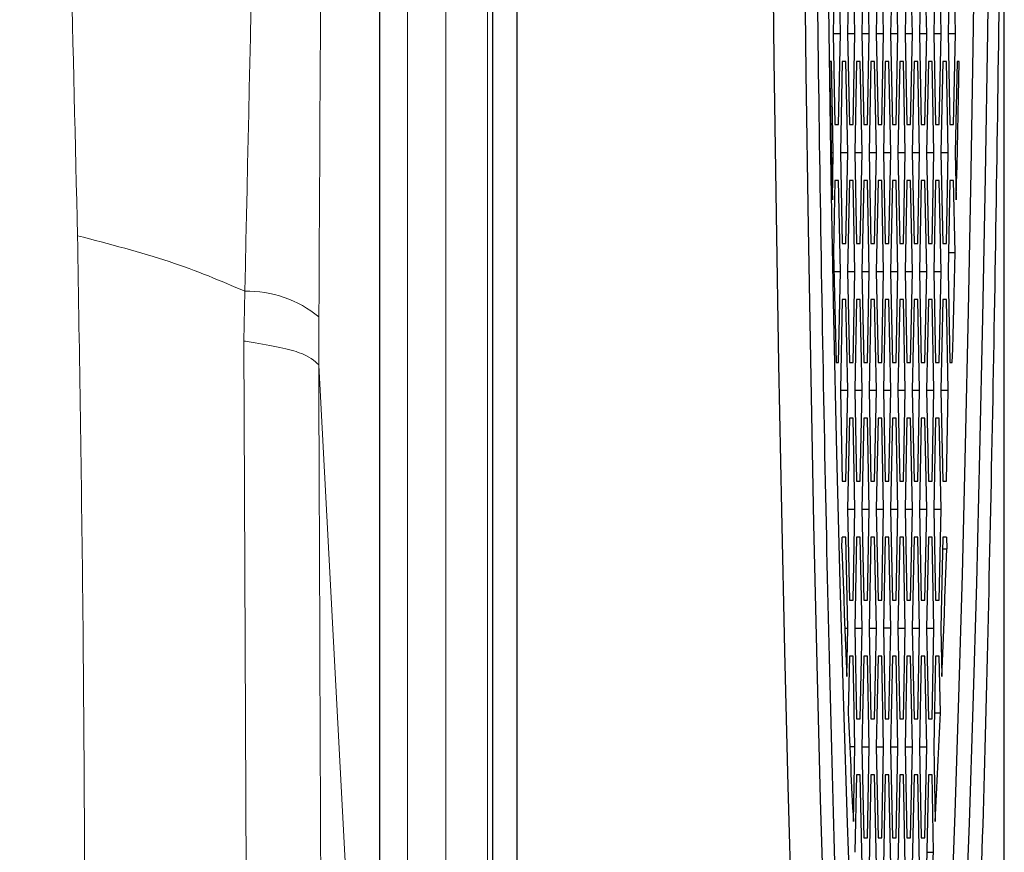
# Model space of a CAD drawing. Units: millimetres. Extents: x 453 to 2714, y 51 to 2087.
# Drawn here: x 1130 to 1165, y 1707 to 1737 of the extents above; entities that cross this region are included whole.
import ezdxf

# ---------------------------------------------------------------- set-up
doc = ezdxf.new("R2010")
doc.units = ezdxf.units.MM

msp = doc.modelspace()

# ---------------------------------------------------------------- linework, layer by layer
at = {"color": 7, "linetype": 'Continuous', "lineweight": 25}
for p, q in [((1148.023, 1657.074), (1148.023, 1883.075)), ((1165.437, 1666.968), (1165.437, 1767.401)), ((1143.118, 1683.389), (1143.118, 1760.727)), ((1147.137, 1757.266), (1147.137, 1680.642)), ((1159.385, 1739.325), (1159.319, 1736.075)), ((1159.581, 1736.075), (1159.516, 1739.325)), ((1159.898, 1739.325), (1159.833, 1736.075)), ((1160.095, 1736.075), (1160.029, 1739.325)), ((1160.412, 1739.325), (1160.347, 1736.075)), ((1160.609, 1736.075), (1160.543, 1739.325)), ((1160.926, 1739.325), (1160.86, 1736.075)), ((1161.122, 1736.075), (1161.057, 1739.325)), ((1161.44, 1739.325), (1161.374, 1736.075)), ((1161.636, 1736.075), (1161.571, 1739.325)), ((1161.954, 1739.325), (1161.888, 1736.075)), ((1162.15, 1736.075), (1162.085, 1739.325)), ((1162.467, 1739.325), (1162.402, 1736.075)), ((1162.664, 1736.075), (1162.598, 1739.325)), ((1162.981, 1739.325), (1162.916, 1736.075)), ((1163.178, 1736.075), (1163.112, 1739.325)), ((1163.495, 1739.325), (1163.43, 1736.075)), ((1163.691, 1736.075), (1163.626, 1739.325)), ((1159.319, 1736.075), (1159.385, 1732.825)), ((1159.319, 1736.075), (1159.581, 1736.075)), ((1159.516, 1732.825), (1159.581, 1736.075)), ((1159.833, 1736.075), (1159.898, 1732.825)), ((1159.833, 1736.075), (1160.095, 1736.075)), ((1160.029, 1732.825), (1160.095, 1736.075)), ((1160.347, 1736.075), (1160.412, 1732.825)), ((1160.347, 1736.075), (1160.609, 1736.075)), ((1160.543, 1732.825), (1160.609, 1736.075)), ((1160.86, 1736.075), (1160.926, 1732.825)), ((1160.86, 1736.075), (1161.122, 1736.075)), ((1161.057, 1732.825), (1161.122, 1736.075)), ((1161.374, 1736.075), (1161.44, 1732.825)), ((1161.374, 1736.075), (1161.636, 1736.075)), ((1161.571, 1732.825), (1161.636, 1736.075)), ((1161.888, 1736.075), (1161.954, 1732.825)), ((1161.888, 1736.075), (1162.15, 1736.075)), ((1162.085, 1732.825), (1162.15, 1736.075)), ((1162.402, 1736.075), (1162.467, 1732.825)), ((1162.402, 1736.075), (1162.664, 1736.075)), ((1162.598, 1732.825), (1162.664, 1736.075)), ((1162.916, 1736.075), (1162.981, 1732.825)), ((1162.916, 1736.075), (1163.178, 1736.075)), ((1163.112, 1732.825), (1163.178, 1736.075)), ((1163.43, 1736.075), (1163.495, 1732.825)), ((1163.43, 1736.075), (1163.691, 1736.075)), ((1163.626, 1732.825), (1163.691, 1736.075)), ((1159.259, 1735.075), (1159.19, 1735.075)), ((1159.324, 1731.825), (1159.259, 1735.075)), ((1159.641, 1735.075), (1159.576, 1731.825)), ((1159.772, 1735.075), (1159.641, 1735.075)), ((1159.838, 1731.825), (1159.772, 1735.075)), ((1160.155, 1735.075), (1160.09, 1731.825)), ((1160.286, 1735.075), (1160.155, 1735.075)), ((1160.352, 1731.825), (1160.286, 1735.075)), ((1160.669, 1735.075), (1160.604, 1731.825)), ((1160.8, 1735.075), (1160.669, 1735.075)), ((1160.866, 1731.825), (1160.8, 1735.075)), ((1161.183, 1735.075), (1161.117, 1731.825)), ((1161.314, 1735.075), (1161.183, 1735.075)), ((1161.379, 1731.825), (1161.314, 1735.075)), ((1161.697, 1735.075), (1161.631, 1731.825)), ((1161.828, 1735.075), (1161.697, 1735.075)), ((1161.893, 1731.825), (1161.828, 1735.075)), ((1162.21, 1735.075), (1162.145, 1731.825)), ((1162.341, 1735.075), (1162.21, 1735.075)), ((1162.407, 1731.825), (1162.341, 1735.075)), ((1162.724, 1735.075), (1162.659, 1731.825)), ((1162.855, 1735.075), (1162.724, 1735.075)), ((1162.921, 1731.825), (1162.855, 1735.075)), ((1163.238, 1735.075), (1163.173, 1731.825)), ((1163.369, 1735.075), (1163.238, 1735.075)), ((1163.435, 1731.825), (1163.369, 1735.075)), ((1163.752, 1735.075), (1163.686, 1731.825)), ((1163.82, 1735.075), (1163.752, 1735.075)), ((1159.385, 1732.825), (1159.516, 1732.825)), ((1159.898, 1732.825), (1160.029, 1732.825)), ((1160.412, 1732.825), (1160.543, 1732.825)), ((1160.926, 1732.825), (1161.057, 1732.825)), ((1161.44, 1732.825), (1161.571, 1732.825)), ((1161.954, 1732.825), (1162.085, 1732.825)), ((1162.467, 1732.825), (1162.598, 1732.825)), ((1162.981, 1732.825), (1163.112, 1732.825)), ((1163.495, 1732.825), (1163.626, 1732.825)), ((1159.254, 1731.825), (1159.324, 1731.825)), ((1159.29, 1730.129), (1159.324, 1731.825)), ((1159.576, 1731.825), (1159.641, 1728.575)), ((1159.576, 1731.825), (1159.838, 1731.825)), ((1159.772, 1728.575), (1159.838, 1731.825)), ((1160.09, 1731.825), (1160.155, 1728.575)), ((1160.09, 1731.825), (1160.352, 1731.825)), ((1160.286, 1728.575), (1160.352, 1731.825)), ((1160.604, 1731.825), (1160.669, 1728.575)), ((1160.604, 1731.825), (1160.866, 1731.825)), ((1160.8, 1728.575), (1160.866, 1731.825)), ((1161.117, 1731.825), (1161.183, 1728.575)), ((1161.117, 1731.825), (1161.379, 1731.825)), ((1161.314, 1728.575), (1161.379, 1731.825)), ((1161.631, 1731.825), (1161.697, 1728.575)), ((1161.631, 1731.825), (1161.893, 1731.825)), ((1161.828, 1728.575), (1161.893, 1731.825)), ((1162.145, 1731.825), (1162.21, 1728.575)), ((1162.145, 1731.825), (1162.407, 1731.825)), ((1162.341, 1728.575), (1162.407, 1731.825)), ((1162.659, 1731.825), (1162.724, 1728.575)), ((1162.659, 1731.825), (1162.921, 1731.825)), ((1162.855, 1728.575), (1162.921, 1731.825)), ((1163.173, 1731.825), (1163.238, 1728.575)), ((1163.173, 1731.825), (1163.435, 1731.825)), ((1163.369, 1728.575), (1163.435, 1731.825)), ((1163.686, 1731.825), (1163.721, 1730.129)), ((1159.385, 1730.825), (1159.333, 1728.248)), ((1159.516, 1730.825), (1159.385, 1730.825)), ((1159.581, 1727.575), (1159.516, 1730.825)), ((1159.898, 1730.825), (1159.833, 1727.575)), ((1160.029, 1730.825), (1159.898, 1730.825)), ((1160.095, 1727.575), (1160.029, 1730.825)), ((1160.412, 1730.825), (1160.347, 1727.575)), ((1160.543, 1730.825), (1160.412, 1730.825)), ((1160.609, 1727.575), (1160.543, 1730.825)), ((1160.926, 1730.825), (1160.86, 1727.575)), ((1161.057, 1730.825), (1160.926, 1730.825)), ((1161.122, 1727.575), (1161.057, 1730.825)), ((1161.44, 1730.825), (1161.374, 1727.575)), ((1161.571, 1730.825), (1161.44, 1730.825)), ((1161.636, 1727.575), (1161.571, 1730.825)), ((1161.954, 1730.825), (1161.888, 1727.575)), ((1162.085, 1730.825), (1161.954, 1730.825)), ((1162.15, 1727.575), (1162.085, 1730.825)), ((1162.467, 1730.825), (1162.402, 1727.575)), ((1162.598, 1730.825), (1162.467, 1730.825)), ((1162.664, 1727.575), (1162.598, 1730.825)), ((1162.981, 1730.825), (1162.916, 1727.575)), ((1163.112, 1730.825), (1162.981, 1730.825)), ((1163.178, 1727.575), (1163.112, 1730.825)), ((1163.495, 1730.825), (1163.43, 1727.575)), ((1163.626, 1730.825), (1163.495, 1730.825)), ((1163.678, 1728.248), (1163.626, 1730.825)), ((1159.641, 1728.575), (1159.772, 1728.575)), ((1160.155, 1728.575), (1160.286, 1728.575)), ((1160.669, 1728.575), (1160.8, 1728.575)), ((1161.183, 1728.575), (1161.314, 1728.575)), ((1161.697, 1728.575), (1161.828, 1728.575)), ((1162.21, 1728.575), (1162.341, 1728.575)), ((1162.724, 1728.575), (1162.855, 1728.575)), ((1163.238, 1728.575), (1163.369, 1728.575)), ((1163.443, 1728.248), (1163.678, 1728.248)), ((1159.349, 1727.575), (1159.581, 1727.575)), ((1159.516, 1724.325), (1159.581, 1727.575)), ((1159.833, 1727.575), (1159.898, 1724.325)), ((1159.833, 1727.575), (1160.095, 1727.575)), ((1160.029, 1724.325), (1160.095, 1727.575)), ((1160.347, 1727.575), (1160.412, 1724.325)), ((1160.347, 1727.575), (1160.609, 1727.575)), ((1160.543, 1724.325), (1160.609, 1727.575)), ((1160.86, 1727.575), (1160.926, 1724.325)), ((1160.86, 1727.575), (1161.122, 1727.575)), ((1161.057, 1724.325), (1161.122, 1727.575)), ((1161.374, 1727.575), (1161.44, 1724.325)), ((1161.374, 1727.575), (1161.636, 1727.575)), ((1161.571, 1724.325), (1161.636, 1727.575)), ((1161.888, 1727.575), (1161.954, 1724.325)), ((1161.888, 1727.575), (1162.15, 1727.575)), ((1162.085, 1724.325), (1162.15, 1727.575)), ((1162.402, 1727.575), (1162.467, 1724.325)), ((1162.402, 1727.575), (1162.664, 1727.575)), ((1162.598, 1724.325), (1162.664, 1727.575)), ((1162.916, 1727.575), (1162.981, 1724.325)), ((1162.916, 1727.575), (1163.178, 1727.575)), ((1163.112, 1724.325), (1163.178, 1727.575)), ((1163.43, 1727.575), (1163.495, 1724.325)), ((1159.641, 1726.575), (1159.576, 1723.325)), ((1159.772, 1726.575), (1159.641, 1726.575)), ((1159.838, 1723.325), (1159.772, 1726.575)), ((1160.155, 1726.575), (1160.09, 1723.325)), ((1160.286, 1726.575), (1160.155, 1726.575)), ((1160.352, 1723.325), (1160.286, 1726.575)), ((1160.669, 1726.575), (1160.604, 1723.325)), ((1160.8, 1726.575), (1160.669, 1726.575)), ((1160.866, 1723.325), (1160.8, 1726.575)), ((1161.183, 1726.575), (1161.117, 1723.325)), ((1161.314, 1726.575), (1161.183, 1726.575)), ((1161.379, 1723.325), (1161.314, 1726.575)), ((1161.697, 1726.575), (1161.631, 1723.325)), ((1161.828, 1726.575), (1161.697, 1726.575)), ((1161.893, 1723.325), (1161.828, 1726.575)), ((1162.21, 1726.575), (1162.145, 1723.325)), ((1162.341, 1726.575), (1162.21, 1726.575)), ((1162.407, 1723.325), (1162.341, 1726.575)), ((1162.724, 1726.575), (1162.659, 1723.325)), ((1162.855, 1726.575), (1162.724, 1726.575)), ((1162.921, 1723.325), (1162.855, 1726.575)), ((1163.238, 1726.575), (1163.173, 1723.325)), ((1163.369, 1726.575), (1163.238, 1726.575)), ((1163.435, 1723.325), (1163.369, 1726.575)), ((1159.431, 1724.325), (1159.516, 1724.325)), ((1159.898, 1724.325), (1160.029, 1724.325)), ((1160.412, 1724.325), (1160.543, 1724.325)), ((1160.926, 1724.325), (1161.057, 1724.325)), ((1161.44, 1724.325), (1161.571, 1724.325)), ((1161.954, 1724.325), (1162.085, 1724.325)), ((1162.467, 1724.325), (1162.598, 1724.325)), ((1162.981, 1724.325), (1163.112, 1724.325)), ((1163.495, 1724.325), (1163.579, 1724.325)), ((1159.576, 1723.325), (1159.641, 1720.075)), ((1159.576, 1723.325), (1159.838, 1723.325)), ((1159.772, 1720.075), (1159.838, 1723.325)), ((1160.09, 1723.325), (1160.155, 1720.075)), ((1160.09, 1723.325), (1160.352, 1723.325)), ((1160.286, 1720.075), (1160.352, 1723.325)), ((1160.604, 1723.325), (1160.669, 1720.075)), ((1160.604, 1723.325), (1160.866, 1723.325)), ((1160.8, 1720.075), (1160.866, 1723.325)), ((1161.117, 1723.325), (1161.183, 1720.075)), ((1161.117, 1723.325), (1161.379, 1723.325)), ((1161.314, 1720.075), (1161.379, 1723.325)), ((1161.631, 1723.325), (1161.697, 1720.075)), ((1161.631, 1723.325), (1161.893, 1723.325)), ((1161.828, 1720.075), (1161.893, 1723.325)), ((1162.145, 1723.325), (1162.21, 1720.075)), ((1162.145, 1723.325), (1162.407, 1723.325)), ((1162.341, 1720.075), (1162.407, 1723.325)), ((1162.659, 1723.325), (1162.724, 1720.075)), ((1162.659, 1723.325), (1162.921, 1723.325)), ((1162.855, 1720.075), (1162.921, 1723.325)), ((1163.173, 1723.325), (1163.238, 1720.075)), ((1163.173, 1723.325), (1163.435, 1723.325)), ((1163.369, 1720.075), (1163.435, 1723.325)), ((1159.898, 1722.325), (1159.833, 1719.075)), ((1160.029, 1722.325), (1159.898, 1722.325)), ((1160.095, 1719.075), (1160.029, 1722.325)), ((1160.412, 1722.325), (1160.347, 1719.075)), ((1160.543, 1722.325), (1160.412, 1722.325)), ((1160.609, 1719.075), (1160.543, 1722.325)), ((1160.926, 1722.325), (1160.86, 1719.075)), ((1161.057, 1722.325), (1160.926, 1722.325)), ((1161.122, 1719.075), (1161.057, 1722.325)), ((1161.44, 1722.325), (1161.374, 1719.075)), ((1161.571, 1722.325), (1161.44, 1722.325)), ((1161.636, 1719.075), (1161.571, 1722.325)), ((1161.954, 1722.325), (1161.888, 1719.075)), ((1162.085, 1722.325), (1161.954, 1722.325)), ((1162.15, 1719.075), (1162.085, 1722.325)), ((1162.467, 1722.325), (1162.402, 1719.075)), ((1162.598, 1722.325), (1162.467, 1722.325)), ((1162.664, 1719.075), (1162.598, 1722.325)), ((1162.981, 1722.325), (1162.916, 1719.075)), ((1163.112, 1722.325), (1162.981, 1722.325)), ((1163.178, 1719.075), (1163.112, 1722.325)), ((1159.641, 1720.075), (1159.772, 1720.075)), ((1160.155, 1720.075), (1160.286, 1720.075)), ((1160.669, 1720.075), (1160.8, 1720.075)), ((1161.183, 1720.075), (1161.314, 1720.075)), ((1161.697, 1720.075), (1161.828, 1720.075)), ((1162.21, 1720.075), (1162.341, 1720.075)), ((1162.724, 1720.075), (1162.855, 1720.075)), ((1163.238, 1720.075), (1163.369, 1720.075)), ((1159.833, 1719.075), (1159.898, 1715.825)), ((1159.833, 1719.075), (1160.095, 1719.075)), ((1160.029, 1715.825), (1160.095, 1719.075)), ((1160.347, 1719.075), (1160.412, 1715.825)), ((1160.347, 1719.075), (1160.609, 1719.075)), ((1160.543, 1715.825), (1160.609, 1719.075)), ((1160.86, 1719.075), (1160.926, 1715.825)), ((1160.86, 1719.075), (1161.122, 1719.075)), ((1161.057, 1715.825), (1161.122, 1719.075)), ((1161.374, 1719.075), (1161.44, 1715.825)), ((1161.374, 1719.075), (1161.636, 1719.075)), ((1161.571, 1715.825), (1161.636, 1719.075)), ((1161.888, 1719.075), (1161.954, 1715.825)), ((1161.888, 1719.075), (1162.15, 1719.075)), ((1162.085, 1715.825), (1162.15, 1719.075)), ((1162.402, 1719.075), (1162.467, 1715.825)), ((1162.402, 1719.075), (1162.664, 1719.075)), ((1162.598, 1715.825), (1162.664, 1719.075)), ((1162.916, 1719.075), (1162.981, 1715.825)), ((1162.916, 1719.075), (1163.178, 1719.075)), ((1163.112, 1715.825), (1163.178, 1719.075)), ((1159.633, 1717.66), (1159.641, 1718.075)), ((1159.772, 1718.075), (1159.641, 1718.075)), ((1159.838, 1714.825), (1159.772, 1718.075)), ((1160.155, 1718.075), (1160.09, 1714.825)), ((1160.286, 1718.075), (1160.155, 1718.075)), ((1160.352, 1714.825), (1160.286, 1718.075)), ((1160.669, 1718.075), (1160.604, 1714.825)), ((1160.8, 1718.075), (1160.669, 1718.075)), ((1160.866, 1714.825), (1160.8, 1718.075)), ((1161.183, 1718.075), (1161.117, 1714.825)), ((1161.314, 1718.075), (1161.183, 1718.075)), ((1161.379, 1714.825), (1161.314, 1718.075)), ((1161.697, 1718.075), (1161.631, 1714.825)), ((1161.828, 1718.075), (1161.697, 1718.075)), ((1161.893, 1714.825), (1161.828, 1718.075)), ((1162.21, 1718.075), (1162.145, 1714.825)), ((1162.341, 1718.075), (1162.21, 1718.075)), ((1162.407, 1714.825), (1162.341, 1718.075)), ((1162.724, 1718.075), (1162.659, 1714.825)), ((1162.855, 1718.075), (1162.724, 1718.075)), ((1162.921, 1714.825), (1162.855, 1718.075)), ((1163.238, 1718.075), (1163.173, 1714.825)), ((1163.369, 1718.075), (1163.238, 1718.075)), ((1163.369, 1718.075), (1163.377, 1717.66)), ((1163.23, 1717.66), (1163.377, 1717.66)), ((1159.898, 1715.825), (1160.029, 1715.825)), ((1160.412, 1715.825), (1160.543, 1715.825)), ((1160.926, 1715.825), (1161.057, 1715.825)), ((1161.44, 1715.825), (1161.571, 1715.825)), ((1161.954, 1715.825), (1162.085, 1715.825)), ((1162.467, 1715.825), (1162.598, 1715.825)), ((1162.981, 1715.825), (1163.112, 1715.825)), ((1159.735, 1714.825), (1159.838, 1714.825)), ((1159.803, 1713.098), (1159.838, 1714.825)), ((1160.09, 1714.825), (1160.155, 1711.575)), ((1160.09, 1714.825), (1160.352, 1714.825)), ((1160.286, 1711.575), (1160.352, 1714.825)), ((1160.604, 1714.825), (1160.669, 1711.575)), ((1160.604, 1714.825), (1160.866, 1714.825)), ((1160.8, 1711.575), (1160.866, 1714.825)), ((1161.117, 1714.825), (1161.183, 1711.575)), ((1161.379, 1714.825), (1161.117, 1714.825)), ((1161.314, 1711.575), (1161.379, 1714.825)), ((1161.631, 1714.825), (1161.697, 1711.575)), ((1161.631, 1714.825), (1161.893, 1714.825)), ((1161.828, 1711.575), (1161.893, 1714.825)), ((1162.145, 1714.825), (1162.21, 1711.575)), ((1162.145, 1714.825), (1162.407, 1714.825)), ((1162.341, 1711.575), (1162.407, 1714.825)), ((1162.659, 1714.825), (1162.724, 1711.575)), ((1162.659, 1714.825), (1162.921, 1714.825)), ((1162.855, 1711.575), (1162.921, 1714.825)), ((1163.173, 1714.825), (1163.207, 1713.098)), ((1159.898, 1713.825), (1159.858, 1711.8)), ((1160.029, 1713.825), (1159.898, 1713.825)), ((1160.095, 1710.575), (1160.029, 1713.825)), ((1160.412, 1713.825), (1160.347, 1710.575)), ((1160.543, 1713.825), (1160.412, 1713.825)), ((1160.609, 1710.575), (1160.543, 1713.825)), ((1160.926, 1713.825), (1160.86, 1710.575)), ((1161.057, 1713.825), (1160.926, 1713.825)), ((1161.122, 1710.575), (1161.057, 1713.825)), ((1161.44, 1713.825), (1161.374, 1710.575)), ((1161.571, 1713.825), (1161.44, 1713.825)), ((1161.636, 1710.575), (1161.571, 1713.825)), ((1161.954, 1713.825), (1161.888, 1710.575)), ((1162.085, 1713.825), (1161.954, 1713.825)), ((1162.15, 1710.575), (1162.085, 1713.825)), ((1162.467, 1713.825), (1162.402, 1710.575)), ((1162.598, 1713.825), (1162.467, 1713.825)), ((1162.664, 1710.575), (1162.598, 1713.825)), ((1162.981, 1713.825), (1162.916, 1710.575)), ((1163.112, 1713.825), (1162.981, 1713.825)), ((1163.153, 1711.8), (1163.112, 1713.825)), ((1162.94, 1711.8), (1163.153, 1711.8)), ((1160.155, 1711.575), (1160.286, 1711.575)), ((1160.669, 1711.575), (1160.8, 1711.575)), ((1161.183, 1711.575), (1161.314, 1711.575)), ((1161.697, 1711.575), (1161.828, 1711.575)), ((1162.21, 1711.575), (1162.341, 1711.575)), ((1162.724, 1711.575), (1162.855, 1711.575)), ((1160.095, 1710.575), (1159.912, 1710.575)), ((1160.041, 1707.907), (1160.095, 1710.575)), ((1160.347, 1710.575), (1160.412, 1707.325)), ((1160.347, 1710.575), (1160.609, 1710.575)), ((1160.543, 1707.325), (1160.609, 1710.575)), ((1160.86, 1710.575), (1160.926, 1707.325)), ((1160.86, 1710.575), (1161.122, 1710.575)), ((1161.057, 1707.325), (1161.122, 1710.575)), ((1161.374, 1710.575), (1161.44, 1707.325)), ((1161.374, 1710.575), (1161.636, 1710.575)), ((1161.571, 1707.325), (1161.636, 1710.575)), ((1161.888, 1710.575), (1161.954, 1707.325)), ((1161.888, 1710.575), (1162.15, 1710.575)), ((1162.085, 1707.325), (1162.15, 1710.575)), ((1162.402, 1710.575), (1162.467, 1707.325)), ((1162.402, 1710.575), (1162.664, 1710.575)), ((1162.598, 1707.325), (1162.664, 1710.575)), ((1162.916, 1710.575), (1162.969, 1707.907)), ((1160.155, 1709.575), (1160.1, 1706.809)), ((1160.286, 1709.575), (1160.155, 1709.575)), ((1160.352, 1706.325), (1160.286, 1709.575)), ((1160.669, 1709.575), (1160.604, 1706.325)), ((1160.8, 1709.575), (1160.669, 1709.575)), ((1160.866, 1706.325), (1160.8, 1709.575)), ((1161.183, 1709.575), (1161.117, 1706.325)), ((1161.314, 1709.575), (1161.183, 1709.575)), ((1161.379, 1706.325), (1161.314, 1709.575)), ((1161.697, 1709.575), (1161.631, 1706.325)), ((1161.828, 1709.575), (1161.697, 1709.575)), ((1161.893, 1706.325), (1161.828, 1709.575)), ((1162.21, 1709.575), (1162.145, 1706.325)), ((1162.341, 1709.575), (1162.21, 1709.575)), ((1162.407, 1706.325), (1162.341, 1709.575)), ((1162.724, 1709.575), (1162.659, 1706.325)), ((1162.855, 1709.575), (1162.724, 1709.575)), ((1162.911, 1706.809), (1162.855, 1709.575)), ((1160.412, 1707.325), (1160.543, 1707.325)), ((1160.926, 1707.325), (1161.057, 1707.325)), ((1161.44, 1707.325), (1161.571, 1707.325)), ((1161.954, 1707.325), (1162.085, 1707.325)), ((1162.467, 1707.325), (1162.598, 1707.325)), ((1162.669, 1706.809), (1162.911, 1706.809))]:
    msp.add_line(p, q, dxfattribs=at)
at = {"color": 7, "linetype": 'Continuous', "lineweight": 18}
for p, q in [((1144.109, 1760.371), (1144.109, 1683.033)), ((1145.472, 1683.415), (1145.472, 1760.37)), ((1146.958, 1760.218), (1146.958, 1683.626)), ((1138.253, 1725.086), (1138.289, 1726.869)), ((1138.366, 1698.796), (1138.253, 1725.086)), ((1140.929, 1724.231), (1140.93, 1724.225)), ((1140.93, 1724.225), (1143.118, 1683.389))]:
    msp.add_line(p, q, dxfattribs=at)
at = {"color": 7, "linetype": 'Continuous', "lineweight": 25, "flags": 128}
for points in [[(1157.841, 1704.551), (1157.71, 1709.175), (1157.59, 1714.013), (1157.479, 1719.045), (1157.379, 1724.256), (1157.29, 1729.627), (1157.213, 1735.14), (1157.146, 1740.774), (1157.092, 1746.51), (1157.049, 1752.329), (1157.019, 1758.21), (1157, 1764.132), (1156.994, 1770.075)], [(1161.787, 1682.297), (1161.589, 1682.887), (1161.392, 1683.845), (1161.198, 1685.167), (1161.007, 1686.847), (1160.821, 1688.877), (1160.64, 1691.25), (1160.464, 1693.955), (1160.295, 1696.98), (1160.133, 1700.314), (1159.979, 1703.942), (1159.833, 1707.849), (1159.697, 1712.018), (1159.57, 1716.432), (1159.454, 1721.072), (1159.348, 1725.918), (1159.254, 1730.951), (1159.171, 1736.149), (1159.1, 1741.489), (1159.042, 1746.95), (1158.996, 1752.509), (1158.962, 1758.142), (1158.942, 1763.825)], [(1164.551, 1763.825), (1164.531, 1758.177), (1164.497, 1752.58), (1164.451, 1747.057), (1164.393, 1741.63), (1164.323, 1736.324), (1164.24, 1731.159), (1164.146, 1726.158), (1164.042, 1721.342), (1163.926, 1716.732), (1163.8, 1712.346), (1163.665, 1708.203), (1163.52, 1704.32), (1163.367, 1700.715), (1163.206, 1697.401), (1163.038, 1694.394), (1162.863, 1691.705), (1162.683, 1689.346), (1162.498, 1687.327), (1162.309, 1685.656), (1162.116, 1684.341), (1161.92, 1683.387), (1161.723, 1682.798)], [(1165.068, 1763.825), (1165.048, 1758.142), (1165.014, 1752.509), (1164.968, 1746.95), (1164.91, 1741.489), (1164.839, 1736.149), (1164.756, 1730.951), (1164.662, 1725.918), (1164.556, 1721.072), (1164.44, 1716.432), (1164.313, 1712.018), (1164.177, 1707.849), (1164.031, 1703.942), (1163.877, 1700.314), (1163.715, 1696.98), (1163.546, 1693.955), (1163.37, 1691.25), (1163.189, 1688.877), (1163.003, 1686.847), (1162.812, 1685.167), (1162.618, 1683.845), (1162.421, 1682.887), (1162.223, 1682.297)], [(1159.997, 1681.903), (1159.986, 1682.068), (1159.804, 1685.013), (1159.629, 1688.267), (1159.461, 1691.818), (1159.3, 1695.652), (1159.148, 1699.756), (1159.005, 1704.115), (1158.871, 1708.712), (1158.747, 1713.532), (1158.634, 1718.557), (1158.531, 1723.769), (1158.439, 1729.149), (1158.359, 1734.676), (1158.29, 1740.333), (1158.234, 1746.096), (1158.19, 1751.947), (1158.158, 1757.864), (1158.151, 1759.5)], [(1159.19, 1735.075), (1159.202, 1734.445), (1159.214, 1733.818), (1159.226, 1733.195), (1159.238, 1732.575), (1159.251, 1731.958), (1159.264, 1731.345), (1159.277, 1730.735), (1159.29, 1730.129)], [(1163.721, 1730.129), (1163.734, 1730.735), (1163.747, 1731.345), (1163.759, 1731.958), (1163.772, 1732.575), (1163.784, 1733.195), (1163.797, 1733.818), (1163.809, 1734.445), (1163.82, 1735.075)], [(1159.333, 1728.248), (1159.344, 1727.748), (1159.356, 1727.25), (1159.369, 1726.755), (1159.381, 1726.263), (1159.393, 1725.774), (1159.406, 1725.288), (1159.418, 1724.805), (1159.431, 1724.325)], [(1163.579, 1724.325), (1163.592, 1724.805), (1163.605, 1725.288), (1163.617, 1725.774), (1163.63, 1726.263), (1163.642, 1726.755), (1163.654, 1727.25), (1163.666, 1727.748), (1163.678, 1728.248)], [(1159.633, 1717.66), (1159.654, 1717.066), (1159.674, 1716.479), (1159.695, 1715.899), (1159.716, 1715.325), (1159.738, 1714.758), (1159.759, 1714.198), (1159.781, 1713.645), (1159.803, 1713.098)], [(1163.207, 1713.098), (1163.229, 1713.645), (1163.251, 1714.198), (1163.273, 1714.758), (1163.294, 1715.325), (1163.315, 1715.899), (1163.336, 1716.479), (1163.357, 1717.066), (1163.377, 1717.66)]]:
    msp.add_lwpolyline(points, dxfattribs=at)
at = {"color": 7, "linetype": 'Continuous', "lineweight": 18, "flags": 128}
msp.add_lwpolyline([(1140.938, 1725.953), (1140.929, 1724.234), (1140.929, 1724.231)], dxfattribs=at)
at = {"color": 7, "linetype": 'Continuous', "lineweight": 18}
msp.add_arc((1138.371, 1722.819), 4.051, 50.6944, 91.1674, dxfattribs=at)
at = {"color": 7, "linetype": 'Continuous', "lineweight": 25}
for centre, radius, start, end in [((1613.093, 1731.215), 453.651, 182.45285, 182.94504), ((709.918, 1731.215), 453.651, 357.05496, 357.54715), ((893.666, 1721.453), 269.643, 356.19489, 356.88674)]:
    msp.add_arc(centre, radius, start, end, dxfattribs=at)
at = {"color": 7, "linetype": 'Continuous', "lineweight": 18}
for points, knots in [([(1132.308, 1728.849), (1131.993, 1742.218), (1131.432, 1766.096), (1130.605, 1789.98), (1130.241, 1800.491)], [0, 0, 0, 0, 0.55992, 1, 1, 1, 1]), ([(1138.289, 1726.869), (1138.5, 1736.548), (1139.001, 1759.475), (1139.447, 1782.352), (1139.704, 1795.571)], [0, 0, 0, 0, 0.422151, 1, 1, 1, 1]), ([(1141.291, 1794.811), (1141.221, 1781.545), (1141.101, 1758.611), (1140.986, 1735.638), (1140.938, 1725.953)], [0, 0, 0, 0, 0.5784253, 1, 1, 1, 1]), ([(1132.587, 1699.362), (1132.57, 1704.864), (1132.539, 1714.69), (1132.378, 1724.522), (1132.308, 1728.849)], [0, 0, 0, 0, 0.559968, 1, 1, 1, 1]), ([(1138.289, 1726.869), (1137.429, 1727.234), (1135.687, 1727.975), (1133.444, 1728.555), (1132.308, 1728.849)], [0, 0, 0, 0, 0.493269, 1, 1, 1, 1]), ([(1140.929, 1724.231), (1140.776, 1724.384), (1140.479, 1724.681), (1139.117, 1724.957), (1138.291, 1725.081), (1138.253, 1725.086)], [0, 0, 0, 0, 0.501494, 0.977168, 1, 1, 1, 1]), ([(1140.93, 1724.225), (1140.96, 1716.577), (1140.995, 1707.857), (1141.031, 1699.132), (1141.036, 1698.059)], [0, 0, 0, 0, 0.877013, 1, 1, 1, 1])]:
    msp.add_open_spline(points, degree=3, knots=knots, dxfattribs=at)
at = {"color": 7, "linetype": 'Continuous', "lineweight": 25}
for points, knots in [([(1161.588, 1672.458), (1161.557, 1672.543), (1161.43, 1672.898), (1161.204, 1674.271), (1160.913, 1676.606), (1160.624, 1679.813), (1160.342, 1683.794), (1160.07, 1688.586), (1159.812, 1694.132), (1159.573, 1700.376), (1159.355, 1707.238), (1159.161, 1714.624), (1158.994, 1722.426), (1158.855, 1730.504), (1158.743, 1738.793), (1158.661, 1747.122), (1158.603, 1755.483), (1158.586, 1761.044), (1158.577, 1763.825)], [0, 0, 0, 0, 0.019254, 0.08065, 0.145139, 0.209633, 0.275931, 0.3431, 0.410864, 0.478929, 0.546995, 0.614759, 0.681928, 0.748226, 0.812716, 0.877209, 0.938604, 1, 1, 1, 1]), ([(1165.433, 1763.825), (1165.424, 1761.044), (1165.407, 1755.484), (1165.349, 1747.123), (1165.267, 1738.793), (1165.155, 1730.504), (1165.016, 1722.426), (1164.849, 1714.624), (1164.655, 1707.238), (1164.437, 1700.376), (1164.198, 1694.134), (1163.94, 1688.581), (1163.668, 1683.811), (1163.412, 1680.117), (1163.244, 1678.349), (1163.175, 1677.62)], [0, 0, 0, 0, 0.073358, 0.146718, 0.223774, 0.300835, 0.380052, 0.460311, 0.541279, 0.622608, 0.703936, 0.784905, 0.865163, 0.94438, 1, 1, 1, 1])]:
    msp.add_open_spline(points, degree=3, knots=knots, dxfattribs=at)

doc.saveas('drawing.dxf')
